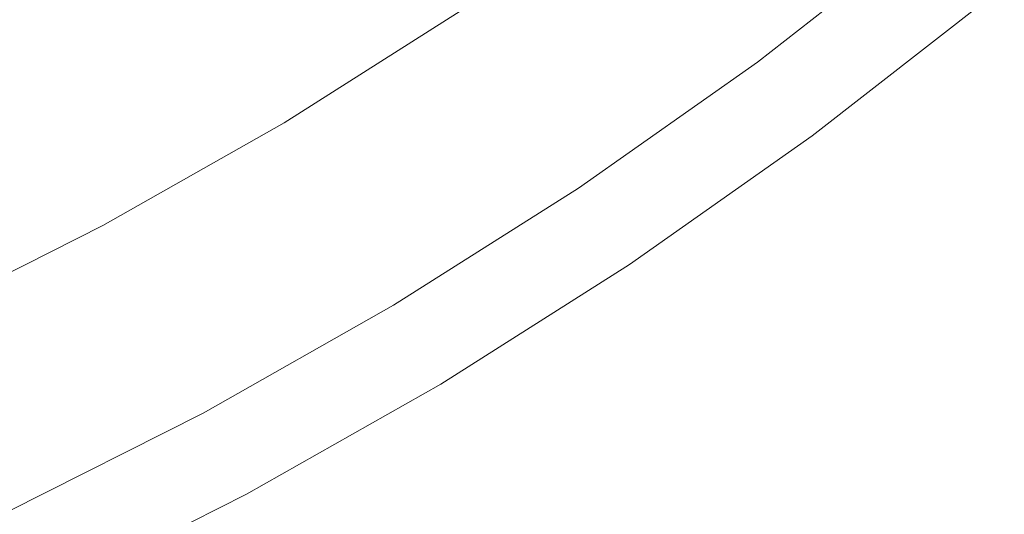
# Model space of a CAD drawing. Extents: x -474 to -79, y 81 to 476.
# Drawn here: x -196 to -155, y 110 to 131 of the extents above; entities that cross this region are included whole.
import ezdxf

# ---------------------------------------------------------------- set-up
doc = ezdxf.new("R2010")
doc.units = 0
doc.header["$LTSCALE"] = 500
doc.header["$MEASUREMENT"] = 0
doc.layers.add('NOVOTERM_CERAMIKA', color=7, linetype='Continuous')

msp = doc.modelspace()

# ---------------------------------------------------------------- linework, layer by layer
at = {"layer": 'NOVOTERM_CERAMIKA', "lineweight": 0}
for points, invisible_edges in [([(-184.327, 141.005, 173.015), (-180.53, 135.322, 173.216), (-187.658, 130.807, 173.216), (-191.169, 136.644, 173.015)], 15), ([(-180.53, 135.322, 173.216), (-173.63, 140.18, 173.216), (-170.301, 135.691, 173.484), (-177.425, 130.675, 173.484)], 15), ([(-165.731, 129.528, 174.371), (-167.701, 132.185, 173.828), (-160.662, 137.674, 173.828), (-158.563, 135.117, 174.371)], 15), ([(-155.944, 131.925, 176.546), (-148.906, 137.989, 176.546), (-148.127, 137.13, 178.423), (-155.208, 131.029, 178.423)], 15), ([(-155.694, 131.62, 317.616), (-155.114, 130.914, 314.781), (-148.027, 137.02, 314.781), (-148.641, 137.697, 317.616)], 15), ([(-166.78, 130.943, 327.298), (-159.681, 136.478, 327.298), (-160.08, 136.965, 327.473), (-167.155, 131.449, 327.473)], 15), ([(-191.169, 136.644, 173.015), (-187.658, 130.807, 173.216), (-194.997, 126.645, 173.216), (-198.201, 132.607, 173.015)], 15), ([(-166.78, 130.943, 327.298), (-166.389, 130.416, 326.971), (-159.264, 135.971, 326.971), (-159.681, 136.478, 327.298)], 15), ([(-177.474, 130.749, 325.867), (-170.354, 135.762, 325.867), (-170.597, 136.09, 325.511), (-177.701, 131.089, 325.511)], 15), ([(-166.389, 130.416, 326.971), (-165.979, 129.863, 326.46), (-158.828, 135.438, 326.46), (-159.264, 135.971, 326.971)], 15), ([(-180.489, 135.262, 260.798), (-180.742, 135.64, 250.774), (-187.854, 131.135, 250.774), (-187.62, 130.744, 260.798)], 15), ([(-177.228, 130.381, 326.186), (-170.09, 135.406, 326.186), (-170.354, 135.762, 325.867), (-177.474, 130.749, 325.867)], 15), ([(-175, 127.047, 173.828), (-177.425, 130.675, 173.484), (-170.301, 135.691, 173.484), (-167.701, 132.185, 173.828)], 15), ([(-180.53, 135.322, 173.216), (-177.425, 130.675, 173.484), (-184.785, 126.013, 173.484), (-187.658, 130.807, 173.216)], 15), ([(-180.228, 134.871, 270.912), (-180.489, 135.262, 260.798), (-187.62, 130.744, 260.798), (-187.379, 130.341, 270.912)], 15), ([(-176.966, 129.988, 326.469), (-169.809, 135.027, 326.469), (-170.09, 135.406, 326.186), (-177.228, 130.381, 326.186)], 15), ([(-165.979, 129.863, 326.46), (-165.547, 129.28, 325.734), (-158.367, 134.878, 325.734), (-158.828, 135.438, 326.46)], 13), ([(-190.231, 135.1, 206.438), (-197.357, 131.059, 206.438), (-196.499, 129.455, 211.578), (-189.296, 133.54, 211.578)], 15), ([(-180.228, 134.871, 270.912), (-187.379, 130.341, 270.912), (-187.136, 129.936, 280.797), (-179.966, 134.478, 280.797)], 15), ([(-176.689, 129.574, 326.717), (-169.512, 134.626, 326.717), (-169.809, 135.027, 326.469), (-176.966, 129.988, 326.469)], 15), ([(-164.288, 127.582, 175.236), (-165.731, 129.528, 174.371), (-158.563, 135.117, 174.371), (-157.026, 133.244, 175.236)], 15), ([(-165.547, 129.28, 325.734), (-165.09, 128.664, 324.761), (-157.881, 134.285, 324.761), (-158.367, 134.878, 325.734)], 11), ([(-179.966, 134.478, 280.797), (-187.136, 129.936, 280.797), (-186.896, 129.536, 290.136), (-179.707, 134.09, 290.136)], 15), ([(-176.689, 129.574, 326.717), (-176.399, 129.14, 326.932), (-169.201, 134.208, 326.932), (-169.512, 134.626, 326.717)], 15), ([(-179.707, 134.09, 290.136), (-186.896, 129.536, 290.136), (-186.666, 129.152, 298.609), (-179.458, 133.718, 298.609)], 15), ([(-176.399, 129.14, 326.932), (-176.099, 128.691, 327.115), (-168.88, 133.774, 327.115), (-169.201, 134.208, 326.932)], 15), ([(-164.605, 128.011, 323.509), (-157.365, 133.656, 323.509), (-157.881, 134.285, 324.761), (-165.09, 128.664, 324.761)], 15), ([(-189.296, 133.54, 211.578), (-196.499, 129.455, 211.578), (-196, 128.52, 217.548), (-188.751, 132.63, 217.548)], 15), ([(-179.458, 133.718, 298.609), (-186.666, 129.152, 298.609), (-186.45, 128.792, 305.899), (-179.225, 133.369, 305.899)], 15), ([(-176.099, 128.691, 327.115), (-175.79, 128.229, 327.268), (-168.548, 133.328, 327.268), (-168.88, 133.774, 327.115)], 15), ([(-164.098, 127.327, 321.933), (-156.825, 132.998, 321.933), (-157.365, 133.656, 323.509), (-164.605, 128.011, 323.509)], 15), ([(-179.014, 133.053, 311.687), (-179.225, 133.369, 305.899), (-186.45, 128.792, 305.899), (-186.255, 128.466, 311.687)], 15), ([(-175.79, 128.229, 327.268), (-175.475, 127.757, 327.391), (-168.21, 132.872, 327.391), (-168.548, 133.328, 327.268)], 15), ([(-163.271, 126.212, 176.546), (-164.288, 127.582, 175.236), (-157.026, 133.244, 175.236), (-155.944, 131.925, 176.546)], 7), ([(-178.819, 132.762, 316.155), (-179.014, 133.053, 311.687), (-186.255, 128.466, 311.687), (-186.075, 128.165, 316.155)], 15), ([(-178.635, 132.487, 319.488), (-178.819, 132.762, 316.155), (-186.075, 128.165, 316.155), (-185.905, 127.882, 319.488)], 15), ([(-175.155, 127.278, 327.488), (-167.867, 132.409, 327.488), (-168.21, 132.872, 327.391), (-175.475, 127.757, 327.391)], 15), ([(-163.573, 126.62, 319.984), (-156.266, 132.317, 319.984), (-156.825, 132.998, 321.933), (-164.098, 127.327, 321.933)], 15), ([(-198.201, 132.607, 173.015), (-194.997, 126.645, 173.216), (-202.531, 122.847, 173.216), (-205.416, 128.921, 173.015)], 15), ([(-188.751, 132.63, 217.548), (-196, 128.52, 217.548), (-195.731, 128.017, 224.421), (-188.458, 132.141, 224.421)], 15), ([(-178.458, 132.221, 321.868), (-178.635, 132.487, 319.488), (-185.905, 127.882, 319.488), (-185.741, 127.608, 321.868)], 15), ([(-174.828, 126.789, 327.525), (-167.516, 131.936, 327.525), (-167.867, 132.409, 327.488), (-175.155, 127.278, 327.488)], 15), ([(-163.036, 125.895, 317.616), (-155.694, 131.62, 317.616), (-156.266, 132.317, 319.984), (-163.573, 126.62, 319.984)], 15), ([(-188.458, 132.141, 224.421), (-195.731, 128.017, 224.421), (-195.567, 127.71, 232.267), (-188.279, 131.842, 232.267)], 15), ([(-178.458, 132.221, 321.868), (-185.741, 127.608, 321.868), (-185.577, 127.335, 323.477), (-178.281, 131.957, 323.477)], 15), ([(-178.281, 131.957, 323.477), (-185.577, 127.335, 323.477), (-185.409, 127.055, 324.499), (-178.1, 131.685, 324.499)], 15), ([(-173.162, 124.296, 174.371), (-175, 127.047, 173.828), (-167.701, 132.185, 173.828), (-165.731, 129.528, 174.371)], 15), ([(-174.491, 126.284, 327.473), (-167.155, 131.449, 327.473), (-167.516, 131.936, 327.525), (-174.828, 126.789, 327.525)], 15), ([(-163.271, 126.212, 176.546), (-155.944, 131.925, 176.546), (-155.208, 131.029, 178.423), (-162.58, 125.281, 178.423)], 15), ([(-188.076, 131.504, 241.157), (-188.279, 131.842, 232.267), (-195.567, 127.71, 232.267), (-195.38, 127.362, 241.157)], 15), ([(-187.854, 131.135, 250.774), (-188.076, 131.504, 241.157), (-195.38, 127.362, 241.157), (-195.178, 126.982, 250.774)], 15), ([(-178.1, 131.685, 324.499), (-185.409, 127.055, 324.499), (-185.232, 126.759, 325.116), (-177.908, 131.398, 325.116)], 11), ([(-174.141, 125.761, 327.298), (-166.78, 130.943, 327.298), (-167.155, 131.449, 327.473), (-174.491, 126.284, 327.473)], 15), ([(-163.036, 125.895, 317.616), (-162.492, 125.161, 314.781), (-155.114, 130.914, 314.781), (-155.694, 131.62, 317.616)], 15), ([(-187.62, 130.744, 260.798), (-187.854, 131.135, 250.774), (-195.178, 126.982, 250.774), (-194.963, 126.58, 260.798)], 15), ([(-177.908, 131.398, 325.116), (-185.232, 126.759, 325.116), (-185.04, 126.44, 325.511), (-177.701, 131.089, 325.511)], 15), ([(-177.474, 130.749, 325.867), (-177.701, 131.089, 325.511), (-185.04, 126.44, 325.511), (-184.83, 126.089, 325.867)], 15), ([(-187.658, 130.807, 173.216), (-184.785, 126.013, 173.484), (-192.363, 121.716, 173.484), (-194.997, 126.645, 173.216)], 15), ([(-187.379, 130.341, 270.912), (-187.62, 130.744, 260.798), (-194.963, 126.58, 260.798), (-194.742, 126.166, 270.912)], 15), ([(-177.228, 130.381, 326.186), (-177.474, 130.749, 325.867), (-184.83, 126.089, 325.867), (-184.603, 125.709, 326.186)], 15), ([(-175, 127.047, 173.828), (-182.541, 122.27, 173.828), (-184.785, 126.013, 173.484), (-177.425, 130.675, 173.484)], 15), ([(-174.141, 125.761, 327.298), (-173.776, 125.215, 326.971), (-166.389, 130.416, 326.971), (-166.78, 130.943, 327.298)], 15), ([(-162.58, 125.281, 178.423), (-155.208, 131.029, 178.423), (-154.712, 130.424, 180.99), (-162.114, 124.652, 180.99)], 15), ([(-162.492, 125.161, 314.781), (-161.945, 124.424, 311.433), (-154.532, 130.204, 311.433), (-155.114, 130.914, 314.781)], 15), ([(-187.379, 130.341, 270.912), (-194.742, 126.166, 270.912), (-194.519, 125.749, 280.797), (-187.136, 129.936, 280.797)], 15), ([(-176.966, 129.988, 326.469), (-177.228, 130.381, 326.186), (-184.603, 125.709, 326.186), (-184.36, 125.304, 326.469)], 15), ([(-173.776, 125.215, 326.971), (-173.394, 124.642, 326.46), (-165.979, 129.863, 326.46), (-166.389, 130.416, 326.971)], 15), ([(-162.114, 124.652, 180.99), (-154.712, 130.424, 180.99), (-154.348, 129.98, 184.37), (-161.772, 124.191, 184.37)], 15), ([(-187.136, 129.936, 280.797), (-194.519, 125.749, 280.797), (-194.299, 125.338, 290.136), (-186.896, 129.536, 290.136)], 15), ([(-176.689, 129.574, 326.717), (-176.966, 129.988, 326.469), (-184.36, 125.304, 326.469), (-184.103, 124.877, 326.717)], 15), ([(-173.394, 124.642, 326.46), (-172.991, 124.039, 325.734), (-165.547, 129.28, 325.734), (-165.979, 129.863, 326.46)], 13), ([(-161.945, 124.424, 311.433), (-161.401, 123.69, 307.524), (-153.952, 129.498, 307.524), (-154.532, 130.204, 311.433)], 15), ([(-161.772, 124.191, 184.37), (-154.348, 129.98, 184.37), (-154.007, 129.565, 188.684), (-161.452, 123.76, 188.684)], 15), ([(-196.499, 129.455, 211.578), (-203.894, 125.728, 211.578), (-203.44, 124.77, 217.548), (-196, 128.52, 217.548)], 15), ([(-186.896, 129.536, 290.136), (-194.299, 125.338, 290.136), (-194.088, 124.943, 298.609), (-186.666, 129.152, 298.609)], 15), ([(-176.689, 129.574, 326.717), (-184.103, 124.877, 326.717), (-183.836, 124.43, 326.932), (-176.399, 129.14, 326.932)], 15), ([(-171.816, 122.282, 175.236), (-173.162, 124.296, 174.371), (-165.731, 129.528, 174.371), (-164.288, 127.582, 175.236)], 15), ([(-161.054, 123.223, 194.057), (-161.452, 123.76, 188.684), (-154.007, 129.565, 188.684), (-153.583, 129.048, 194.057)], 15), ([(-161.401, 123.69, 307.524), (-160.864, 122.966, 303.008), (-153.38, 128.801, 303.008), (-153.952, 129.498, 307.524)], 15), ([(-186.666, 129.152, 298.609), (-194.088, 124.943, 298.609), (-193.89, 124.573, 305.899), (-186.45, 128.792, 305.899)], 15), ([(-176.399, 129.14, 326.932), (-183.836, 124.43, 326.932), (-183.558, 123.966, 327.115), (-176.099, 128.691, 327.115)], 15), ([(-172.991, 124.039, 325.734), (-172.565, 123.401, 324.761), (-165.09, 128.664, 324.761), (-165.547, 129.28, 325.734)], 15), ([(-160.605, 122.618, 200.33), (-161.054, 123.223, 194.057), (-153.583, 129.048, 194.057), (-153.105, 128.466, 200.33)], 15), ([(-186.255, 128.466, 311.687), (-186.45, 128.792, 305.899), (-193.89, 124.573, 305.899), (-193.711, 124.238, 311.687)], 15), ([(-176.099, 128.691, 327.115), (-183.558, 123.966, 327.115), (-183.272, 123.49, 327.268), (-175.79, 128.229, 327.268)], 15), ([(-172.113, 122.725, 323.509), (-164.605, 128.011, 323.509), (-165.09, 128.664, 324.761), (-172.565, 123.401, 324.761)], 15), ([(-160.34, 122.26, 297.837), (-152.822, 128.121, 297.837), (-153.38, 128.801, 303.008), (-160.864, 122.966, 303.008)], 15), ([(-196, 128.52, 217.548), (-203.44, 124.77, 217.548), (-203.197, 124.254, 224.421), (-195.731, 128.017, 224.421)], 15), ([(-186.075, 128.165, 316.155), (-186.255, 128.466, 311.687), (-193.711, 124.238, 311.687), (-193.546, 123.929, 316.155)], 15), ([(-175.79, 128.229, 327.268), (-183.272, 123.49, 327.268), (-182.98, 123.003, 327.391), (-175.475, 127.757, 327.391)], 15), ([(-160.134, 121.982, 207.347), (-160.605, 122.618, 200.33), (-153.105, 128.466, 200.33), (-152.603, 127.854, 207.347)], 15), ([(-195.731, 128.017, 224.421), (-203.197, 124.254, 224.421), (-203.048, 123.939, 232.267), (-195.567, 127.71, 232.267)], 15), ([(-185.905, 127.882, 319.488), (-186.075, 128.165, 316.155), (-193.546, 123.929, 316.155), (-193.39, 123.637, 319.488)], 15), ([(-185.741, 127.608, 321.868), (-185.905, 127.882, 319.488), (-193.39, 123.637, 319.488), (-193.239, 123.356, 321.868)], 15), ([(-171.64, 122.017, 321.933), (-164.098, 127.327, 321.933), (-164.605, 128.011, 323.509), (-172.113, 122.725, 323.509)], 15), ([(-159.845, 121.593, 292.068), (-152.295, 127.479, 292.068), (-152.822, 128.121, 297.837), (-160.34, 122.26, 297.837)], 15), ([(-159.667, 121.353, 214.949), (-160.134, 121.982, 207.347), (-152.603, 127.854, 207.347), (-152.106, 127.248, 214.949)], 15), ([(-195.38, 127.362, 241.157), (-195.567, 127.71, 232.267), (-203.048, 123.939, 232.267), (-202.879, 123.582, 241.157)], 15), ([(-195.178, 126.982, 250.774), (-195.38, 127.362, 241.157), (-202.879, 123.582, 241.157), (-202.695, 123.193, 250.774)], 15), ([(-185.741, 127.608, 321.868), (-193.239, 123.356, 321.868), (-193.089, 123.075, 323.477), (-185.577, 127.335, 323.477)], 15), ([(-175.155, 127.278, 327.488), (-175.475, 127.757, 327.391), (-182.98, 123.003, 327.391), (-182.684, 122.509, 327.488)], 15), ([(-170.869, 120.863, 176.546), (-171.816, 122.282, 175.236), (-164.288, 127.582, 175.236), (-163.271, 126.212, 176.546)], 7), ([(-159.396, 120.987, 285.757), (-151.817, 126.896, 285.757), (-152.295, 127.479, 292.068), (-159.845, 121.593, 292.068)], 15), ([(-194.963, 126.58, 260.798), (-195.178, 126.982, 250.774), (-202.695, 123.193, 250.774), (-202.5, 122.782, 260.798)], 15), ([(-185.577, 127.335, 323.477), (-193.089, 123.075, 323.477), (-192.935, 122.787, 324.499), (-185.409, 127.055, 324.499)], 15), ([(-185.409, 127.055, 324.499), (-192.935, 122.787, 324.499), (-192.773, 122.483, 325.116), (-185.232, 126.759, 325.116)], 11), ([(-174.828, 126.789, 327.525), (-175.155, 127.278, 327.488), (-182.684, 122.509, 327.488), (-182.381, 122.004, 327.525)], 15), ([(-173.162, 124.296, 174.371), (-180.84, 119.432, 174.371), (-182.541, 122.27, 173.828), (-175, 127.047, 173.828)], 15), ([(-171.151, 121.285, 319.984), (-163.573, 126.62, 319.984), (-164.098, 127.327, 321.933), (-171.64, 122.017, 321.933)], 15), ([(-159.667, 121.353, 214.949), (-152.106, 127.248, 214.949), (-151.644, 126.685, 222.979), (-159.233, 120.768, 222.979)], 15), ([(-194.997, 126.645, 173.216), (-192.363, 121.716, 173.484), (-200.142, 117.795, 173.484), (-202.531, 122.847, 173.216)], 15), ([(-194.742, 126.166, 270.912), (-194.963, 126.58, 260.798), (-202.5, 122.782, 260.798), (-202.299, 122.357, 270.912)], 15), ([(-185.232, 126.759, 325.116), (-192.773, 122.483, 325.116), (-192.597, 122.155, 325.511), (-185.04, 126.44, 325.511)], 15), ([(-174.491, 126.284, 327.473), (-174.828, 126.789, 327.525), (-182.381, 122.004, 327.525), (-182.07, 121.483, 327.473)], 15), ([(-170.65, 120.535, 317.616), (-163.036, 125.895, 317.616), (-163.573, 126.62, 319.984), (-171.151, 121.285, 319.984)], 15), ([(-159.008, 120.465, 278.961), (-151.404, 126.393, 278.961), (-151.817, 126.896, 285.757), (-159.396, 120.987, 285.757)], 15), ([(-159.233, 120.768, 222.979), (-151.644, 126.685, 222.979), (-151.246, 126.201, 231.28), (-158.86, 120.264, 231.28)], 15), ([(-194.742, 126.166, 270.912), (-202.299, 122.357, 270.912), (-202.097, 121.929, 280.797), (-194.519, 125.749, 280.797)], 15), ([(-184.83, 126.089, 325.867), (-185.04, 126.44, 325.511), (-192.597, 122.155, 325.511), (-192.404, 121.794, 325.867)], 15), ([(-174.141, 125.761, 327.298), (-174.491, 126.284, 327.473), (-182.07, 121.483, 327.473), (-181.746, 120.943, 327.298)], 15), ([(-170.869, 120.863, 176.546), (-163.271, 126.212, 176.546), (-162.58, 125.281, 178.423), (-170.224, 119.899, 178.423)], 15), ([(-159.008, 120.465, 278.961), (-158.699, 120.048, 271.738), (-151.075, 125.992, 271.738), (-151.404, 126.393, 278.961)], 15), ([(-158.86, 120.264, 231.28), (-151.246, 126.201, 231.28), (-150.943, 125.831, 239.694), (-158.575, 119.881, 239.694)], 15), ([(-194.519, 125.749, 280.797), (-202.097, 121.929, 280.797), (-201.898, 121.508, 290.136), (-194.299, 125.338, 290.136)], 15), ([(-184.603, 125.709, 326.186), (-184.83, 126.089, 325.867), (-192.404, 121.794, 325.867), (-192.196, 121.403, 326.186)], 15), ([(-182.541, 122.27, 173.828), (-190.306, 117.867, 173.828), (-192.363, 121.716, 173.484), (-184.785, 126.013, 173.484)], 15), ([(-174.141, 125.761, 327.298), (-181.746, 120.943, 327.298), (-181.408, 120.38, 326.971), (-173.776, 125.215, 326.971)], 15), ([(-170.65, 120.535, 317.616), (-170.142, 119.775, 314.781), (-162.492, 125.161, 314.781), (-163.036, 125.895, 317.616)], 15), ([(-158.699, 120.048, 271.738), (-158.485, 119.759, 264.142), (-150.847, 125.714, 264.142), (-151.075, 125.992, 271.738)], 15), ([(-158.575, 119.881, 239.694), (-150.943, 125.831, 239.694), (-150.764, 125.613, 248.064), (-158.407, 119.653, 248.064)], 15), ([(-158.485, 119.759, 264.142), (-158.382, 119.62, 256.232), (-150.737, 125.581, 256.232), (-150.847, 125.714, 264.142)], 15), ([(-194.299, 125.338, 290.136), (-201.898, 121.508, 290.136), (-201.706, 121.103, 298.609), (-194.088, 124.943, 298.609)], 15), ([(-184.36, 125.304, 326.469), (-184.603, 125.709, 326.186), (-192.196, 121.403, 326.186), (-191.973, 120.987, 326.469)], 15), ([(-158.382, 119.62, 256.232), (-158.407, 119.653, 248.064), (-150.764, 125.613, 248.064), (-150.737, 125.581, 256.232)], 15), ([(-194.088, 124.943, 298.609), (-201.706, 121.103, 298.609), (-201.527, 120.724, 305.899), (-193.89, 124.573, 305.899)], 15), ([(-184.103, 124.877, 326.717), (-184.36, 125.304, 326.469), (-191.973, 120.987, 326.469), (-191.738, 120.547, 326.717)], 15), ([(-173.776, 125.215, 326.971), (-181.408, 120.38, 326.971), (-181.054, 119.789, 326.46), (-173.394, 124.642, 326.46)], 15), ([(-170.224, 119.899, 178.423), (-162.58, 125.281, 178.423), (-162.114, 124.652, 180.99), (-169.79, 119.249, 180.99)], 15), ([(-170.142, 119.775, 314.781), (-169.632, 119.012, 311.433), (-161.945, 124.424, 311.433), (-162.492, 125.161, 314.781)], 15), ([(-193.711, 124.238, 311.687), (-193.89, 124.573, 305.899), (-201.527, 120.724, 305.899), (-201.364, 120.38, 311.687)], 15), ([(-184.103, 124.877, 326.717), (-191.738, 120.547, 326.717), (-191.492, 120.088, 326.932), (-183.836, 124.43, 326.932)], 15), ([(-173.394, 124.642, 326.46), (-181.054, 119.789, 326.46), (-180.681, 119.167, 325.734), (-172.991, 124.039, 325.734)], 11), ([(-169.79, 119.249, 180.99), (-162.114, 124.652, 180.99), (-161.772, 124.191, 184.37), (-169.471, 118.771, 184.37)], 15), ([(-193.546, 123.929, 316.155), (-193.711, 124.238, 311.687), (-201.364, 120.38, 311.687), (-201.215, 120.063, 316.155)], 15), ([(-183.836, 124.43, 326.932), (-191.492, 120.088, 326.932), (-191.238, 119.611, 327.115), (-183.558, 123.966, 327.115)], 15), ([(-171.816, 122.282, 175.236), (-179.595, 117.354, 175.236), (-180.84, 119.432, 174.371), (-173.162, 124.296, 174.371)], 15), ([(-169.632, 119.012, 311.433), (-169.124, 118.252, 307.524), (-161.401, 123.69, 307.524), (-161.945, 124.424, 311.433)], 15), ([(-169.471, 118.771, 184.37), (-161.772, 124.191, 184.37), (-161.452, 123.76, 188.684), (-169.172, 118.324, 188.684)], 15), ([(-193.39, 123.637, 319.488), (-193.546, 123.929, 316.155), (-201.215, 120.063, 316.155), (-201.073, 119.765, 319.488)], 15), ([(-183.558, 123.966, 327.115), (-191.238, 119.611, 327.115), (-190.976, 119.121, 327.268), (-183.272, 123.49, 327.268)], 15), ([(-172.991, 124.039, 325.734), (-180.681, 119.167, 325.734), (-180.287, 118.509, 324.761), (-172.565, 123.401, 324.761)], 15), ([(-168.801, 117.769, 194.057), (-169.172, 118.324, 188.684), (-161.452, 123.76, 188.684), (-161.054, 123.223, 194.057)], 15), ([(-169.124, 118.252, 307.524), (-168.624, 117.503, 303.008), (-160.864, 122.966, 303.008), (-161.401, 123.69, 307.524)], 15), ([(-193.239, 123.356, 321.868), (-193.39, 123.637, 319.488), (-201.073, 119.765, 319.488), (-200.937, 119.476, 321.868)], 15), ([(-193.239, 123.356, 321.868), (-200.937, 119.476, 321.868), (-200.801, 119.188, 323.477), (-193.089, 123.075, 323.477)], 15), ([(-183.272, 123.49, 327.268), (-190.976, 119.121, 327.268), (-190.708, 118.62, 327.391), (-182.98, 123.003, 327.391)], 15), ([(-172.113, 122.725, 323.509), (-172.565, 123.401, 324.761), (-180.287, 118.509, 324.761), (-179.869, 117.812, 323.509)], 15), ([(-193.089, 123.075, 323.477), (-200.801, 119.188, 323.477), (-200.661, 118.893, 324.499), (-192.935, 122.787, 324.499)], 15), ([(-182.684, 122.509, 327.488), (-182.98, 123.003, 327.391), (-190.708, 118.62, 327.391), (-190.437, 118.112, 327.488)], 15), ([(-168.382, 117.142, 200.33), (-168.801, 117.769, 194.057), (-161.054, 123.223, 194.057), (-160.605, 122.618, 200.33)], 15), ([(-168.135, 116.772, 297.837), (-160.34, 122.26, 297.837), (-160.864, 122.966, 303.008), (-168.624, 117.503, 303.008)], 15), ([(-192.935, 122.787, 324.499), (-200.661, 118.893, 324.499), (-200.514, 118.581, 325.116), (-192.773, 122.483, 325.116)], 11), ([(-192.773, 122.483, 325.116), (-200.514, 118.581, 325.116), (-200.355, 118.245, 325.511), (-192.597, 122.155, 325.511)], 15), ([(-182.381, 122.004, 327.525), (-182.684, 122.509, 327.488), (-190.437, 118.112, 327.488), (-190.159, 117.593, 327.525)], 15), ([(-171.64, 122.017, 321.933), (-172.113, 122.725, 323.509), (-179.869, 117.812, 323.509), (-179.431, 117.082, 321.933)], 15), ([(-167.943, 116.484, 207.347), (-168.382, 117.142, 200.33), (-160.605, 122.618, 200.33), (-160.134, 121.982, 207.347)], 15), ([(-192.404, 121.794, 325.867), (-192.597, 122.155, 325.511), (-200.355, 118.245, 325.511), (-200.18, 117.875, 325.867)], 15), ([(-180.84, 119.432, 174.371), (-188.746, 114.949, 174.371), (-190.306, 117.867, 173.828), (-182.541, 122.27, 173.828)], 15), ([(-170.869, 120.863, 176.546), (-178.718, 115.891, 176.546), (-179.595, 117.354, 175.236), (-171.816, 122.282, 175.236)], 15), ([(-167.673, 116.081, 292.068), (-159.845, 121.593, 292.068), (-160.34, 122.26, 297.837), (-168.135, 116.772, 297.837)], 15), ([(-192.196, 121.403, 326.186), (-192.404, 121.794, 325.867), (-200.18, 117.875, 325.867), (-199.99, 117.475, 326.186)], 15), ([(-190.306, 117.867, 173.828), (-198.276, 113.85, 173.828), (-200.142, 117.795, 173.484), (-192.363, 121.716, 173.484)], 15), ([(-182.07, 121.483, 327.473), (-182.381, 122.004, 327.525), (-190.159, 117.593, 327.525), (-189.873, 117.058, 327.473)], 15), ([(-171.151, 121.285, 319.984), (-171.64, 122.017, 321.933), (-179.431, 117.082, 321.933), (-178.979, 116.326, 319.984)], 15), ([(-167.507, 115.833, 214.949), (-167.943, 116.484, 207.347), (-160.134, 121.982, 207.347), (-159.667, 121.353, 214.949)], 15), ([(-191.973, 120.987, 326.469), (-192.196, 121.403, 326.186), (-199.99, 117.475, 326.186), (-199.788, 117.048, 326.469)], 15), ([(-181.746, 120.943, 327.298), (-182.07, 121.483, 327.473), (-189.873, 117.058, 327.473), (-189.577, 116.503, 327.298)], 15), ([(-170.65, 120.535, 317.616), (-171.151, 121.285, 319.984), (-178.979, 116.326, 319.984), (-178.515, 115.553, 317.616)], 15), ([(-167.254, 115.454, 285.757), (-159.396, 120.987, 285.757), (-159.845, 121.593, 292.068), (-167.673, 116.081, 292.068)], 15), ([(-167.507, 115.833, 214.949), (-159.667, 121.353, 214.949), (-159.233, 120.768, 222.979), (-167.103, 115.227, 222.979)], 15), ([(-191.738, 120.547, 326.717), (-191.973, 120.987, 326.469), (-199.788, 117.048, 326.469), (-199.575, 116.597, 326.717)], 15), ([(-181.746, 120.943, 327.298), (-189.577, 116.503, 327.298), (-189.267, 115.924, 326.971), (-181.408, 120.38, 326.971)], 15), ([(-170.869, 120.863, 176.546), (-170.224, 119.899, 178.423), (-178.122, 114.896, 178.423), (-178.718, 115.891, 176.546)], 7), ([(-166.893, 114.913, 278.961), (-159.008, 120.465, 278.961), (-159.396, 120.987, 285.757), (-167.254, 115.454, 285.757)], 15), ([(-191.738, 120.547, 326.717), (-199.575, 116.597, 326.717), (-199.352, 116.126, 326.932), (-191.492, 120.088, 326.932)], 15), ([(-170.65, 120.535, 317.616), (-178.515, 115.553, 317.616), (-178.045, 114.769, 314.781), (-170.142, 119.775, 314.781)], 15), ([(-167.103, 115.227, 222.979), (-159.233, 120.768, 222.979), (-158.86, 120.264, 231.28), (-166.755, 114.706, 231.28)], 15), ([(-166.893, 114.913, 278.961), (-166.605, 114.482, 271.738), (-158.699, 120.048, 271.738), (-159.008, 120.465, 278.961)], 15), ([(-191.492, 120.088, 326.932), (-199.352, 116.126, 326.932), (-199.121, 115.638, 327.115), (-191.238, 119.611, 327.115)], 15), ([(-181.408, 120.38, 326.971), (-189.267, 115.924, 326.971), (-188.942, 115.316, 326.46), (-181.054, 119.789, 326.46)], 15), ([(-166.755, 114.706, 231.28), (-158.86, 120.264, 231.28), (-158.575, 119.881, 239.694), (-166.489, 114.309, 239.694)], 15), ([(-166.605, 114.482, 271.738), (-166.405, 114.183, 264.142), (-158.485, 119.759, 264.142), (-158.699, 120.048, 271.738)], 15), ([(-191.238, 119.611, 327.115), (-199.121, 115.638, 327.115), (-198.884, 115.135, 327.268), (-190.976, 119.121, 327.268)], 15), ([(-181.054, 119.789, 326.46), (-188.942, 115.316, 326.46), (-188.6, 114.677, 325.734), (-180.681, 119.167, 325.734)], 11), ([(-170.224, 119.899, 178.423), (-169.79, 119.249, 180.99), (-177.719, 114.225, 180.99), (-178.122, 114.896, 178.423)], 15), ([(-170.142, 119.775, 314.781), (-178.045, 114.769, 314.781), (-177.573, 113.981, 311.433), (-169.632, 119.012, 311.433)], 15), ([(-166.489, 114.309, 239.694), (-158.575, 119.881, 239.694), (-158.407, 119.653, 248.064), (-166.332, 114.074, 248.064)], 15), ([(-166.405, 114.183, 264.142), (-166.309, 114.039, 256.232), (-158.382, 119.62, 256.232), (-158.485, 119.759, 264.142)], 15), ([(-166.309, 114.039, 256.232), (-166.332, 114.074, 248.064), (-158.407, 119.653, 248.064), (-158.382, 119.62, 256.232)], 15), ([(-179.595, 117.354, 175.236), (-187.604, 112.813, 175.236), (-188.746, 114.949, 174.371), (-180.84, 119.432, 174.371)], 15), ([(-180.681, 119.167, 325.734), (-188.6, 114.677, 325.734), (-188.239, 114, 324.761), (-180.287, 118.509, 324.761)], 15), ([(-169.79, 119.249, 180.99), (-169.471, 118.771, 184.37), (-177.424, 113.732, 184.37), (-177.719, 114.225, 180.99)], 15), ([(-190.976, 119.121, 327.268), (-198.884, 115.135, 327.268), (-198.641, 114.622, 327.391), (-190.708, 118.62, 327.391)], 15), ([(-169.632, 119.012, 311.433), (-177.573, 113.981, 311.433), (-177.103, 113.198, 307.524), (-169.124, 118.252, 307.524)], 15), ([(-169.471, 118.771, 184.37), (-169.172, 118.324, 188.684), (-177.148, 113.272, 188.684), (-177.424, 113.732, 184.37)], 15), ([(-190.437, 118.112, 327.488), (-190.708, 118.62, 327.391), (-198.641, 114.622, 327.391), (-198.395, 114.101, 327.488)], 15), ([(-179.869, 117.812, 323.509), (-180.287, 118.509, 324.761), (-188.239, 114, 324.761), (-187.855, 113.283, 323.509)], 15), ([(-190.159, 117.593, 327.525), (-190.437, 118.112, 327.488), (-198.395, 114.101, 327.488), (-198.143, 113.569, 327.525)], 15), ([(-168.801, 117.769, 194.057), (-176.804, 112.699, 194.057), (-177.148, 113.272, 188.684), (-169.172, 118.324, 188.684)], 15), ([(-169.124, 118.252, 307.524), (-177.103, 113.198, 307.524), (-176.64, 112.425, 303.008), (-168.624, 117.503, 303.008)], 15), ([(-188.746, 114.949, 174.371), (-196.861, 110.859, 174.371), (-198.276, 113.85, 173.828), (-190.306, 117.867, 173.828)], 15), ([(-189.873, 117.058, 327.473), (-190.159, 117.593, 327.525), (-198.143, 113.569, 327.525), (-197.884, 113.02, 327.473)], 15), ([(-179.431, 117.082, 321.933), (-179.869, 117.812, 323.509), (-187.855, 113.283, 323.509), (-187.454, 112.532, 321.933)], 15), ([(-168.382, 117.142, 200.33), (-176.417, 112.052, 200.33), (-176.804, 112.699, 194.057), (-168.801, 117.769, 194.057)], 15), ([(-178.718, 115.891, 176.546), (-186.8, 111.308, 176.546), (-187.604, 112.813, 175.236), (-179.595, 117.354, 175.236)], 15), ([(-168.135, 116.772, 297.837), (-168.624, 117.503, 303.008), (-176.64, 112.425, 303.008), (-176.188, 111.67, 297.837)], 15), ([(-167.943, 116.484, 207.347), (-176.01, 111.373, 207.347), (-176.417, 112.052, 200.33), (-168.382, 117.142, 200.33)], 15), ([(-189.577, 116.503, 327.298), (-189.873, 117.058, 327.473), (-197.884, 113.02, 327.473), (-197.615, 112.452, 327.298)], 15), ([(-178.979, 116.326, 319.984), (-179.431, 117.082, 321.933), (-187.454, 112.532, 321.933), (-187.039, 111.755, 319.984)], 15), ([(-167.673, 116.081, 292.068), (-168.135, 116.772, 297.837), (-176.188, 111.67, 297.837), (-175.761, 110.958, 292.068)], 15), ([(-189.577, 116.503, 327.298), (-197.615, 112.452, 327.298), (-197.334, 111.858, 326.971), (-189.267, 115.924, 326.971)], 15), ([(-178.515, 115.553, 317.616), (-178.979, 116.326, 319.984), (-187.039, 111.755, 319.984), (-186.614, 110.96, 317.616)], 15), ([(-167.507, 115.833, 214.949), (-175.607, 110.702, 214.949), (-176.01, 111.373, 207.347), (-167.943, 116.484, 207.347)], 15), ([(-189.267, 115.924, 326.971), (-197.334, 111.858, 326.971), (-197.039, 111.235, 326.46), (-188.942, 115.316, 326.46)], 15), ([(-178.718, 115.891, 176.546), (-178.122, 114.896, 178.423), (-186.253, 110.285, 178.423), (-186.8, 111.308, 176.546)], 7), ([(-167.254, 115.454, 285.757), (-167.673, 116.081, 292.068), (-175.761, 110.958, 292.068), (-175.373, 110.311, 285.757)], 15), ([(-178.515, 115.553, 317.616), (-186.614, 110.96, 317.616), (-186.183, 110.154, 314.781), (-178.045, 114.769, 314.781)], 15), ([(-167.507, 115.833, 214.949), (-167.103, 115.227, 222.979), (-175.233, 110.077, 222.979), (-175.607, 110.702, 214.949)], 15), ([(-188.942, 115.316, 326.46), (-197.039, 111.235, 326.46), (-196.729, 110.58, 325.734), (-188.6, 114.677, 325.734)], 11), ([(-166.893, 114.913, 278.961), (-167.254, 115.454, 285.757), (-175.373, 110.311, 285.757), (-175.039, 109.753, 278.961)], 15), ([(-167.103, 115.227, 222.979), (-166.755, 114.706, 231.28), (-174.911, 109.54, 231.28), (-175.233, 110.077, 222.979)], 15), ([(-187.604, 112.813, 175.236), (-195.825, 108.669, 175.236), (-196.861, 110.859, 174.371), (-188.746, 114.949, 174.371)], 15), ([(-188.6, 114.677, 325.734), (-196.729, 110.58, 325.734), (-196.401, 109.886, 324.761), (-188.239, 114, 324.761)], 15), ([(-178.122, 114.896, 178.423), (-177.719, 114.225, 180.99), (-185.884, 109.595, 180.99), (-186.253, 110.285, 178.423)], 15), ([(-178.045, 114.769, 314.781), (-186.183, 110.154, 314.781), (-185.75, 109.344, 311.433), (-177.573, 113.981, 311.433)], 15), ([(-166.893, 114.913, 278.961), (-175.039, 109.753, 278.961), (-174.772, 109.308, 271.738), (-166.605, 114.482, 271.738)], 15), ([(-166.755, 114.706, 231.28), (-166.489, 114.309, 239.694), (-174.665, 109.13, 239.694), (-174.911, 109.54, 231.28)], 15), ([(-166.605, 114.482, 271.738), (-174.772, 109.308, 271.738), (-174.587, 109, 264.142), (-166.405, 114.183, 264.142)], 15), ([(-166.489, 114.309, 239.694), (-166.332, 114.074, 248.064), (-174.52, 108.887, 248.064), (-174.665, 109.13, 239.694)], 15), ([(-187.855, 113.283, 323.509), (-188.239, 114, 324.761), (-196.401, 109.886, 324.761), (-196.053, 109.151, 323.509)], 15), ([(-177.719, 114.225, 180.99), (-177.424, 113.732, 184.37), (-185.613, 109.088, 184.37), (-185.884, 109.595, 180.99)], 15), ([(-177.573, 113.981, 311.433), (-185.75, 109.344, 311.433), (-185.32, 108.538, 307.524), (-177.103, 113.198, 307.524)], 15), ([(-166.405, 114.183, 264.142), (-174.587, 109, 264.142), (-174.499, 108.852, 256.232), (-166.309, 114.039, 256.232)], 15), ([(-166.309, 114.039, 256.232), (-174.499, 108.852, 256.232), (-174.52, 108.887, 248.064), (-166.332, 114.074, 248.064)], 15), ([(-177.424, 113.732, 184.37), (-177.148, 113.272, 188.684), (-185.36, 108.615, 188.684), (-185.613, 109.088, 184.37)], 15), ([(-187.454, 112.532, 321.933), (-187.855, 113.283, 323.509), (-196.053, 109.151, 323.509), (-195.689, 108.381, 321.933)], 15), ([(-176.804, 112.699, 194.057), (-185.045, 108.025, 194.057), (-185.36, 108.615, 188.684), (-177.148, 113.272, 188.684)], 15), ([(-177.103, 113.198, 307.524), (-185.32, 108.538, 307.524), (-184.895, 107.744, 303.008), (-176.64, 112.425, 303.008)], 15), ([(-186.8, 111.308, 176.546), (-195.096, 107.126, 176.546), (-195.825, 108.669, 175.236), (-187.604, 112.813, 175.236)], 15), ([(-176.417, 112.052, 200.33), (-184.69, 107.361, 200.33), (-185.045, 108.025, 194.057), (-176.804, 112.699, 194.057)], 15), ([(-187.039, 111.755, 319.984), (-187.454, 112.532, 321.933), (-195.689, 108.381, 321.933), (-195.313, 107.585, 319.984)], 15), ([(-176.188, 111.67, 297.837), (-176.64, 112.425, 303.008), (-184.895, 107.744, 303.008), (-184.48, 106.968, 297.837)], 15), ([(-176.01, 111.373, 207.347), (-184.317, 106.663, 207.347), (-184.69, 107.361, 200.33), (-176.417, 112.052, 200.33)], 15), ([(-186.614, 110.96, 317.616), (-187.039, 111.755, 319.984), (-195.313, 107.585, 319.984), (-194.927, 106.77, 317.616)], 15), ([(-175.761, 110.958, 292.068), (-176.188, 111.67, 297.837), (-184.48, 106.968, 297.837), (-184.089, 106.236, 292.068)], 15), ([(-186.8, 111.308, 176.546), (-186.253, 110.285, 178.423), (-194.6, 106.078, 178.423), (-195.096, 107.126, 176.546)], 7), ([(-175.607, 110.702, 214.949), (-183.948, 105.972, 214.949), (-184.317, 106.663, 207.347), (-176.01, 111.373, 207.347)], 15), ([(-195.825, 108.669, 175.236), (-204.241, 104.935, 175.236), (-205.168, 107.174, 174.371), (-196.861, 110.859, 174.371)], 15), ([(-186.614, 110.96, 317.616), (-194.927, 106.77, 317.616), (-194.537, 105.944, 314.781), (-186.183, 110.154, 314.781)], 15), ([(-175.373, 110.311, 285.757), (-175.761, 110.958, 292.068), (-184.089, 106.236, 292.068), (-183.733, 105.57, 285.757)], 15), ([(-175.607, 110.702, 214.949), (-175.233, 110.077, 222.979), (-183.604, 105.33, 222.979), (-183.948, 105.972, 214.949)], 15)]:
    msp.add_3dface(points, dxfattribs=dict(at, invisible_edges=invisible_edges))

doc.saveas('drawing.dxf')
